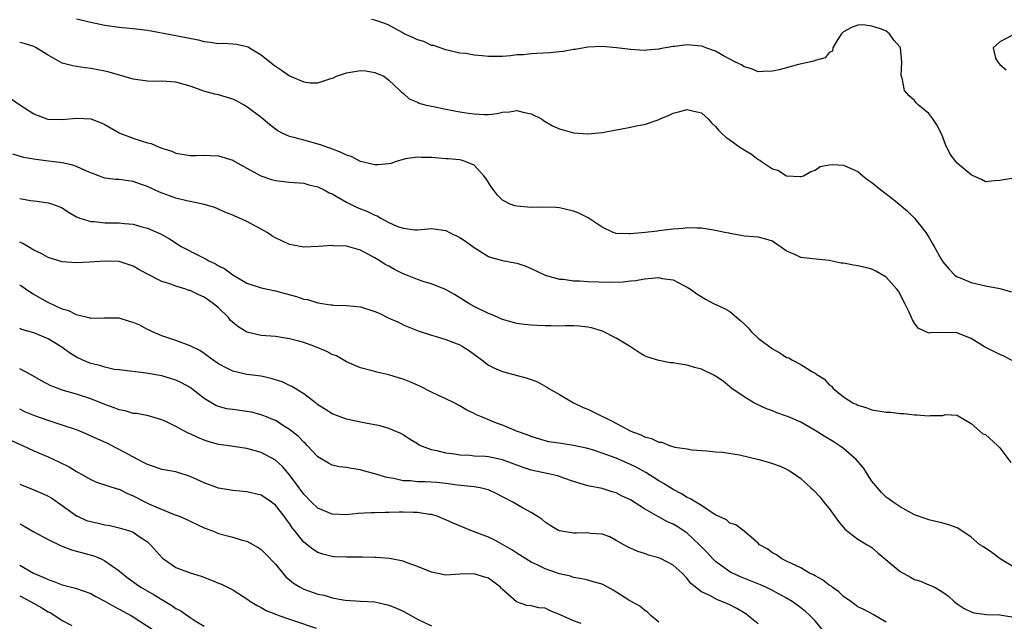
# Model space of a CAD drawing. Units: inches. Extents: x 2553000 to 2556000, y 1545000 to 1548000.
# Drawn here: x 2555483 to 2555622, y 1545306 to 1545391 of the extents above; entities that cross this region are included whole.
import ezdxf

# ---------------------------------------------------------------- set-up
doc = ezdxf.new("R2010")
doc.units = ezdxf.units.IN
doc.header["$MEASUREMENT"] = 0
doc.layers.add('LD25531545_2ft', color=142, linetype='Continuous')

msp = doc.modelspace()

# ---------------------------------------------------------------- linework, layer by layer
at = {"layer": 'LD25531545_2ft'}
for points, elevation in [([(2555491, 1545391.08), (2555493, 1545390.63), (2555495, 1545390.23), (2555497, 1545389.91), (2555499, 1545389.73), (2555501, 1545389.49), (2555505, 1545388.77), (2555508.14, 1545388.14), (2555509, 1545387.9), (2555509.83, 1545387.83), (2555511, 1545387.63), (2555511.65, 1545387.65), (2555513, 1545387.58), (2555513.54, 1545387.54), (2555515, 1545387.22), (2555515.15, 1545387.15), (2555515.38, 1545387), (2555517, 1545386.04), (2555518.68, 1545384.68), (2555519, 1545384.44), (2555519.86, 1545383.87), (2555521, 1545383.07), (2555523, 1545382.22), (2555523.91, 1545382.09), (2555525, 1545382.1), (2555526.66, 1545382.66), (2555527, 1545382.74), (2555527.2, 1545382.8), (2555527.6, 1545383), (2555529, 1545383.48), (2555531, 1545383.82), (2555531.75, 1545383.75), (2555533, 1545383.56), (2555534.27, 1545383), (2555534.69, 1545382.69), (2555535, 1545382.45), (2555536.54, 1545381), (2555536.76, 1545380.76), (2555537, 1545380.62), (2555537.84, 1545379.84), (2555539, 1545379.38), (2555539.23, 1545379.23), (2555540.05, 1545379), (2555541, 1545378.78), (2555541.26, 1545378.74), (2555543, 1545378.38), (2555545, 1545378), (2555546.2, 1545377.8), (2555547, 1545377.69), (2555548.4, 1545377.6), (2555549, 1545377.63), (2555550.25, 1545377.75), (2555551, 1545377.94), (2555551.99, 1545378.01), (2555553, 1545378.16), (2555554.09, 1545377.91), (2555555, 1545377.72), (2555556.46, 1545377), (2555556.77, 1545376.77), (2555558.03, 1545376.03), (2555559, 1545375.6), (2555561, 1545375.03), (2555563, 1545374.89), (2555565.09, 1545375.09), (2555567, 1545375.46), (2555567.55, 1545375.55), (2555569, 1545375.82), (2555570.05, 1545376.05), (2555571, 1545376.21), (2555572.89, 1545376.89), (2555573, 1545376.91), (2555573.17, 1545377), (2555574.46, 1545377.54), (2555575, 1545377.81), (2555575.98, 1545378.02), (2555577, 1545378.34), (2555577.93, 1545378.07), (2555579, 1545377.84), (2555579.96, 1545377), (2555580.44, 1545376.44), (2555581, 1545375.93), (2555581.4, 1545375.4), (2555581.81, 1545375), (2555582.43, 1545374.43), (2555583, 1545374.07), (2555584.43, 1545373), (2555585, 1545372.65), (2555586.05, 1545372.05), (2555587, 1545371.29), (2555587.2, 1545371.2), (2555587.46, 1545371), (2555589, 1545369.97), (2555589.78, 1545369.78), (2555591, 1545368.98), (2555592.9, 1545368.9), (2555593, 1545368.88), (2555593.35, 1545369), (2555594.42, 1545369.58), (2555595, 1545369.79), (2555595.72, 1545370.28), (2555597, 1545370.53), (2555597.41, 1545370.59), (2555599, 1545370.46), (2555599.94, 1545370.06), (2555601, 1545369.58), (2555601.74, 1545369), (2555602.43, 1545368.43), (2555603, 1545368.05), (2555604.28, 1545367), (2555605.83, 1545365.83), (2555606.84, 1545365), (2555608.01, 1545364.01), (2555608.98, 1545363), (2555610.59, 1545361), (2555610.76, 1545360.76), (2555611, 1545360.32), (2555611.5, 1545359.5), (2555611.76, 1545359), (2555612.75, 1545357.25), (2555613, 1545356.85), (2555613.85, 1545355.85), (2555614.67, 1545355), (2555615, 1545354.74), (2555615.41, 1545354.59), (2555617, 1545353.93), (2555619, 1545353.49), (2555621, 1545353.11), (2555622.65, 1545352.65)], 7782), ([(2555623, 1545368.66), (2555621, 1545368.3), (2555620.27, 1545368.27), (2555619, 1545368.12), (2555618.44, 1545368.44), (2555617.27, 1545369), (2555617, 1545369.1), (2555615, 1545370.78), (2555614.81, 1545371), (2555614.01, 1545372.01), (2555613.38, 1545373.38), (2555613, 1545374.43), (2555612.74, 1545375), (2555612.16, 1545376.16), (2555611.6, 1545377), (2555611, 1545377.78), (2555609.5, 1545379), (2555609.24, 1545379.24), (2555609, 1545379.6), (2555608.27, 1545380.27), (2555607.6, 1545381), (2555607.26, 1545382.74), (2555607.11, 1545383.11), (2555607.24, 1545385), (2555607.04, 1545387), (2555607, 1545387.1), (2555606.11, 1545388.11), (2555605.5, 1545389), (2555605, 1545389.35), (2555604.37, 1545389.63), (2555603, 1545390.07), (2555601.73, 1545390.27), (2555601, 1545390.23), (2555600.11, 1545389.89), (2555599, 1545389.28), (2555598.7, 1545389), (2555598.14, 1545388.14), (2555597.52, 1545387), (2555597.45, 1545386.55), (2555597, 1545386.36), (2555596.41, 1545385.6), (2555595, 1545385.24), (2555594.85, 1545385.15), (2555592.66, 1545384.66), (2555589.93, 1545383.93), (2555589, 1545383.71), (2555587.68, 1545383.68), (2555587, 1545383.64), (2555586.07, 1545384.07), (2555585, 1545384.32), (2555584.62, 1545384.62), (2555583.81, 1545385), (2555583, 1545385.43), (2555582.13, 1545385.87), (2555581, 1545386.52), (2555579.64, 1545387), (2555579.19, 1545387.19), (2555579, 1545387.23), (2555577, 1545387.43), (2555575.2, 1545387.2), (2555575, 1545387.19), (2555573.14, 1545386.86), (2555573, 1545386.81), (2555571.31, 1545386.69), (2555571, 1545386.64), (2555569, 1545386.76), (2555567.03, 1545387.03), (2555565, 1545387.22), (2555563, 1545387.11), (2555561.21, 1545386.79), (2555561, 1545386.77), (2555559.51, 1545386.49), (2555559, 1545386.43), (2555557.69, 1545386.31), (2555555.8, 1545386.2), (2555555, 1545386.19), (2555553.95, 1545386.05), (2555553, 1545386.01), (2555552.12, 1545385.88), (2555551, 1545385.81), (2555550.2, 1545385.8), (2555549, 1545385.8), (2555548.1, 1545385.9), (2555547, 1545385.97), (2555545.8, 1545386.2), (2555545, 1545386.28), (2555543, 1545386.74), (2555542.19, 1545387), (2555541.33, 1545387.33), (2555541, 1545387.36), (2555539.92, 1545387.92), (2555539, 1545388.12), (2555538.44, 1545388.44), (2555537.15, 1545389), (2555536.84, 1545389.16), (2555535, 1545390.19), (2555534.42, 1545390.42), (2555533, 1545390.91), (2555532.52, 1545391)], 7780), ([(2555623, 1545388.9), (2555621, 1545387.86), (2555620.06, 1545387), (2555620.43, 1545385.57), (2555620.73, 1545385), (2555620.86, 1545384.86), (2555621, 1545384.65), (2555621.91, 1545383.91)], 7778), ([(2555623.37, 1545342.63), (2555621.56, 1545343.56), (2555621, 1545343.78), (2555618.86, 1545344.86), (2555617, 1545346.05), (2555615.22, 1545346.78), (2555615, 1545346.86), (2555613.1, 1545346.9), (2555611.15, 1545346.85), (2555611, 1545346.81), (2555609.52, 1545347.52), (2555609, 1545348.2), (2555608.7, 1545348.7), (2555608.23, 1545349.77), (2555607.65, 1545351), (2555606.73, 1545352.73), (2555606.52, 1545353), (2555605, 1545354.7), (2555603.55, 1545355.55), (2555603, 1545355.81), (2555602.08, 1545356.08), (2555601, 1545356.31), (2555600.4, 1545356.4), (2555599, 1545356.66), (2555598.69, 1545356.69), (2555597, 1545357.03), (2555594.7, 1545357.3), (2555593, 1545357.48), (2555592.06, 1545357.94), (2555591, 1545358.38), (2555590.1, 1545359), (2555589.43, 1545359.43), (2555589, 1545359.75), (2555588.07, 1545360.07), (2555587, 1545360.32), (2555586.39, 1545360.39), (2555585, 1545360.49), (2555584.58, 1545360.58), (2555583, 1545360.85), (2555582.89, 1545360.89), (2555582.29, 1545361), (2555581, 1545361.29), (2555580.69, 1545361.31), (2555579, 1545361.6), (2555578.41, 1545361.59), (2555577, 1545361.66), (2555576.43, 1545361.57), (2555575, 1545361.44), (2555573, 1545361.21), (2555572.8, 1545361.2), (2555571.06, 1545361), (2555569, 1545360.81), (2555568.8, 1545360.8), (2555567, 1545360.85), (2555566.88, 1545360.88), (2555566.59, 1545361), (2555565, 1545361.73), (2555563.04, 1545363.04), (2555561.73, 1545363.73), (2555561, 1545364.02), (2555559, 1545364.47), (2555558.5, 1545364.5), (2555556.55, 1545364.55), (2555555, 1545364.53), (2555553, 1545364.68), (2555552.74, 1545364.74), (2555552.06, 1545365), (2555551, 1545365.54), (2555550.26, 1545366.26), (2555549.7, 1545367), (2555549.41, 1545367.41), (2555548.64, 1545368.64), (2555548.34, 1545369), (2555547, 1545370.48), (2555545.75, 1545371), (2555545.17, 1545371.17), (2555545, 1545371.21), (2555543.35, 1545371.35), (2555543, 1545371.36), (2555541, 1545371.54), (2555539.58, 1545371.58), (2555539, 1545371.63), (2555537.35, 1545371.35), (2555537, 1545371.3), (2555536.03, 1545371), (2555535.27, 1545370.73), (2555535, 1545370.68), (2555533.48, 1545370.52), (2555533, 1545370.54), (2555531, 1545371.02), (2555529.69, 1545371.69), (2555529, 1545371.9), (2555528.28, 1545372.28), (2555526.81, 1545372.81), (2555526.24, 1545373), (2555525.34, 1545373.34), (2555523, 1545373.98), (2555521.6, 1545374.4), (2555521, 1545374.53), (2555519.94, 1545375), (2555519.33, 1545375.33), (2555519, 1545375.56), (2555518.19, 1545376.19), (2555517, 1545377.21), (2555515, 1545378.71), (2555514.52, 1545379), (2555513.54, 1545379.54), (2555513, 1545379.78), (2555512.07, 1545380.07), (2555511, 1545380.38), (2555510.48, 1545380.48), (2555508.91, 1545380.91), (2555508.7, 1545381), (2555507, 1545381.6), (2555505, 1545382.18), (2555503, 1545382.31), (2555502.29, 1545382.29), (2555501, 1545382.3), (2555499, 1545382.6), (2555495.58, 1545383.58), (2555495, 1545383.72), (2555493, 1545384.11), (2555492.2, 1545384.2), (2555491, 1545384.36), (2555490.46, 1545384.46), (2555489, 1545384.86), (2555487, 1545385.97), (2555485.34, 1545387), (2555485, 1545387.19), (2555483.61, 1545387.61), (2555483, 1545387.77)], 7784), ([(2555481.82, 1545379.82), (2555483.04, 1545379), (2555485, 1545377.73), (2555486.83, 1545377), (2555486.96, 1545376.96), (2555489, 1545376.9), (2555491, 1545377.11), (2555493, 1545377.02), (2555494.45, 1545376.45), (2555495, 1545376.2), (2555497, 1545375.05), (2555497.11, 1545375), (2555499, 1545374.28), (2555500.11, 1545373.89), (2555501, 1545373.64), (2555501.52, 1545373.52), (2555502.62, 1545373), (2555502.91, 1545372.91), (2555503, 1545372.86), (2555504.43, 1545372.43), (2555505, 1545372.17), (2555507, 1545371.86), (2555507.84, 1545371.84), (2555509, 1545371.88), (2555509.82, 1545371.82), (2555511, 1545371.78), (2555513, 1545371.18), (2555513.29, 1545371), (2555515, 1545370.07), (2555516.96, 1545368.96), (2555518.46, 1545368.46), (2555519, 1545368.3), (2555521, 1545368.1), (2555523, 1545367.94), (2555523.73, 1545367.73), (2555525, 1545367.41), (2555525.86, 1545367), (2555526.6, 1545366.6), (2555527, 1545366.42), (2555529, 1545365.28), (2555529.56, 1545365), (2555530.53, 1545364.53), (2555531.97, 1545363.97), (2555533, 1545363.44), (2555533.33, 1545363.33), (2555533.86, 1545363), (2555535, 1545362.38), (2555536.11, 1545361.89), (2555537, 1545361.58), (2555538.62, 1545361.38), (2555539, 1545361.39), (2555540.51, 1545361.49), (2555541, 1545361.54), (2555543, 1545361.26), (2555543.5, 1545361), (2555545, 1545360.3), (2555545.77, 1545359.77), (2555547, 1545358.86), (2555549, 1545357.59), (2555549.45, 1545357.45), (2555551, 1545357.04), (2555552.74, 1545356.74), (2555553, 1545356.68), (2555554.25, 1545356.25), (2555555, 1545355.93), (2555557, 1545354.96), (2555559, 1545354.42), (2555559.58, 1545354.42), (2555561, 1545354.2), (2555561.81, 1545354.19), (2555563, 1545354.07), (2555566.02, 1545353.98), (2555567.97, 1545354.03), (2555569, 1545354.17), (2555569.76, 1545354.24), (2555571, 1545354.48), (2555571.51, 1545354.49), (2555573, 1545354.64), (2555573.47, 1545354.53), (2555575, 1545354.3), (2555576.43, 1545353.57), (2555577, 1545353.31), (2555577.45, 1545353), (2555578.34, 1545352.34), (2555579.58, 1545351.58), (2555580.72, 1545351), (2555582.27, 1545350.27), (2555583, 1545349.88), (2555584.56, 1545348.56), (2555585, 1545348.14), (2555585.57, 1545347.57), (2555586.07, 1545347), (2555587, 1545346.12), (2555589, 1545344.58), (2555590.05, 1545344.05), (2555591, 1545343.39), (2555591.31, 1545343.31), (2555591.82, 1545343), (2555593, 1545342.38), (2555594.66, 1545341.34), (2555595, 1545341.18), (2555595.24, 1545341), (2555596.35, 1545340.35), (2555597, 1545339.53), (2555597.32, 1545339.32), (2555597.56, 1545339), (2555599, 1545337.86), (2555600.32, 1545337), (2555600.8, 1545336.8), (2555601, 1545336.67), (2555602.28, 1545336.28), (2555603, 1545336.02), (2555605, 1545335.68), (2555605.68, 1545335.68), (2555607, 1545335.48), (2555607.51, 1545335.51), (2555609, 1545335.3), (2555609.32, 1545335.32), (2555611, 1545335.18), (2555611.22, 1545335.22), (2555613, 1545335.23), (2555613.34, 1545335.34), (2555615, 1545335.24), (2555615.17, 1545335.17), (2555615.37, 1545335), (2555617, 1545334.08), (2555618.18, 1545333), (2555618.64, 1545332.64), (2555619, 1545332.52), (2555620.67, 1545331), (2555621, 1545330.64), (2555622.58, 1545328.58)], 7786), ([(2555623, 1545313.85), (2555621.08, 1545315), (2555619.91, 1545315.91), (2555618.7, 1545316.7), (2555618.19, 1545317), (2555617, 1545318.07), (2555615.24, 1545319.24), (2555615, 1545319.36), (2555613.82, 1545319.82), (2555613, 1545320.06), (2555611, 1545320.5), (2555610.65, 1545320.65), (2555609, 1545321.2), (2555608.57, 1545321.43), (2555607, 1545322.33), (2555606.01, 1545323), (2555605.44, 1545323.44), (2555605, 1545323.72), (2555604.37, 1545324.37), (2555603, 1545325.96), (2555602.36, 1545327), (2555601.82, 1545327.82), (2555600.81, 1545329), (2555599, 1545330.55), (2555598.39, 1545331), (2555597.55, 1545331.55), (2555596.28, 1545332.28), (2555595, 1545333.11), (2555593, 1545334.28), (2555591.24, 1545335), (2555591, 1545335.11), (2555589.6, 1545335.6), (2555589, 1545335.86), (2555588.17, 1545336.17), (2555586.38, 1545337), (2555585, 1545337.85), (2555583.28, 1545339), (2555582.05, 1545340.05), (2555581, 1545340.73), (2555580.83, 1545340.83), (2555579, 1545341.75), (2555578.01, 1545341.99), (2555577, 1545342.28), (2555575.46, 1545342.54), (2555575, 1545342.61), (2555574.62, 1545342.62), (2555573, 1545342.94), (2555571.45, 1545343.45), (2555571, 1545343.62), (2555570.14, 1545344.14), (2555569, 1545344.87), (2555568.85, 1545345), (2555567, 1545346.12), (2555565.08, 1545347.08), (2555563.54, 1545347.54), (2555563, 1545347.65), (2555561.8, 1545347.8), (2555561, 1545347.82), (2555559.86, 1545347.86), (2555559, 1545347.81), (2555557.86, 1545347.86), (2555557, 1545347.84), (2555555.88, 1545347.88), (2555555, 1545347.94), (2555554.02, 1545348.02), (2555553, 1545348.19), (2555552.35, 1545348.35), (2555551, 1545348.75), (2555550.39, 1545349), (2555549.43, 1545349.43), (2555549, 1545349.59), (2555547, 1545350.57), (2555546.23, 1545351), (2555544.24, 1545352.24), (2555542.96, 1545352.96), (2555541, 1545353.75), (2555539.97, 1545354.03), (2555539, 1545354.35), (2555537.14, 1545355.14), (2555537, 1545355.19), (2555535.8, 1545355.8), (2555535, 1545356.24), (2555534.48, 1545356.48), (2555533.72, 1545357), (2555533.26, 1545357.26), (2555533, 1545357.43), (2555532.04, 1545357.96), (2555531, 1545358.49), (2555529, 1545359.07), (2555527.13, 1545359.13), (2555527, 1545359.16), (2555525.02, 1545359.02), (2555523, 1545358.94), (2555521, 1545359.31), (2555519, 1545360.25), (2555518.52, 1545360.52), (2555517.83, 1545361), (2555517, 1545361.48), (2555515, 1545362.53), (2555513.96, 1545363), (2555513.28, 1545363.28), (2555513, 1545363.43), (2555511.88, 1545363.88), (2555511, 1545364.26), (2555510.5, 1545364.5), (2555508.96, 1545364.96), (2555507, 1545365.38), (2555506.53, 1545365.47), (2555505, 1545365.85), (2555502.68, 1545366.68), (2555501, 1545367.49), (2555499.87, 1545367.87), (2555499, 1545368.2), (2555498.26, 1545368.26), (2555497, 1545368.45), (2555496.47, 1545368.47), (2555495, 1545368.67), (2555493, 1545369.4), (2555492.33, 1545369.67), (2555491, 1545370.28), (2555490.46, 1545370.46), (2555489, 1545370.79), (2555487.06, 1545371.06), (2555485.26, 1545371.26), (2555483.58, 1545371.58), (2555482.05, 1545372.05)], 7788), ([(2555483, 1545365.76), (2555484.51, 1545365.49), (2555485, 1545365.44), (2555485.42, 1545365.42), (2555487, 1545365.18), (2555487.64, 1545365), (2555488.63, 1545364.63), (2555489, 1545364.45), (2555489.85, 1545363.85), (2555491, 1545363.22), (2555491.13, 1545363.13), (2555491.48, 1545363), (2555493, 1545362.54), (2555493.48, 1545362.52), (2555495, 1545362.34), (2555497, 1545362.34), (2555497.76, 1545362.24), (2555499, 1545362.17), (2555500.19, 1545361.81), (2555501, 1545361.6), (2555502.81, 1545360.81), (2555503, 1545360.69), (2555504.09, 1545360.09), (2555505.75, 1545359), (2555508.31, 1545357.69), (2555509.24, 1545357.24), (2555509.63, 1545357), (2555510.56, 1545356.56), (2555511, 1545356.3), (2555511.87, 1545355.87), (2555513, 1545355.02), (2555515, 1545353.87), (2555517, 1545353.21), (2555519, 1545352.77), (2555520.4, 1545352.4), (2555521.98, 1545351.98), (2555523, 1545351.61), (2555523.53, 1545351.53), (2555525, 1545351.07), (2555526.82, 1545350.82), (2555527, 1545350.78), (2555527.24, 1545350.76), (2555529, 1545350.71), (2555531, 1545350.5), (2555533, 1545349.87), (2555533.61, 1545349.61), (2555535, 1545348.94), (2555536.34, 1545348.34), (2555537, 1545348), (2555539.13, 1545347.13), (2555541, 1545346.51), (2555541.66, 1545346.34), (2555543, 1545345.9), (2555545, 1545345.17), (2555545.31, 1545345), (2555546.33, 1545344.33), (2555548.11, 1545343), (2555549, 1545342.32), (2555549.88, 1545341.88), (2555551, 1545341.4), (2555554.48, 1545340.48), (2555555, 1545340.27), (2555555.93, 1545339.93), (2555557.21, 1545339.21), (2555557.5, 1545339), (2555559, 1545338.15), (2555560.98, 1545337), (2555562.35, 1545336.35), (2555563, 1545336.1), (2555565.09, 1545335.09), (2555565.23, 1545335), (2555566.43, 1545334.43), (2555569.05, 1545333), (2555570.46, 1545332.46), (2555571, 1545332.19), (2555571.97, 1545331.97), (2555573, 1545331.44), (2555573.43, 1545331.43), (2555574.48, 1545331), (2555575.25, 1545330.75), (2555577, 1545330.51), (2555577.64, 1545330.36), (2555579.77, 1545330.23), (2555581, 1545330.1), (2555581.95, 1545330.05), (2555584.34, 1545329.66), (2555587.1, 1545329), (2555588.58, 1545328.58), (2555590.07, 1545328.08), (2555591, 1545327.63), (2555591.41, 1545327.41), (2555592.04, 1545327), (2555593, 1545326.32), (2555594.4, 1545325), (2555594.73, 1545324.73), (2555595.72, 1545323.72), (2555596.24, 1545323), (2555597, 1545322.08), (2555598.29, 1545320.29), (2555599.2, 1545319.2), (2555601, 1545317.78), (2555602.36, 1545317), (2555602.74, 1545316.74), (2555603, 1545316.61), (2555603.85, 1545315.85), (2555607, 1545313.22), (2555608.44, 1545312.44), (2555609, 1545312.12), (2555609.86, 1545311.86), (2555611, 1545311.34), (2555611.27, 1545311.27), (2555611.86, 1545311), (2555613, 1545310.32), (2555613.77, 1545309.77), (2555614.6, 1545309), (2555615, 1545308.68), (2555616.01, 1545308.01), (2555617, 1545307.55), (2555617.41, 1545307.41), (2555619.16, 1545307.16), (2555621, 1545307.11), (2555623, 1545306.79)], 7790), ([(2555605, 1545306.08), (2555603.16, 1545307.16), (2555601.86, 1545307.86), (2555601, 1545308.25), (2555600.59, 1545308.59), (2555600.02, 1545309), (2555599, 1545309.69), (2555598.34, 1545310.34), (2555597.43, 1545311), (2555597.2, 1545311.2), (2555597, 1545311.32), (2555596.05, 1545312.05), (2555595, 1545312.62), (2555594.77, 1545312.77), (2555594.24, 1545313), (2555593, 1545313.73), (2555591.66, 1545314.34), (2555591, 1545314.69), (2555590.3, 1545315), (2555589.56, 1545315.56), (2555589, 1545315.88), (2555588.35, 1545316.35), (2555587.19, 1545317), (2555587, 1545317.22), (2555585.71, 1545318.29), (2555585, 1545318.91), (2555583.82, 1545319.82), (2555583, 1545320.06), (2555582.53, 1545320.53), (2555581, 1545321.22), (2555580.49, 1545321.51), (2555579, 1545322.51), (2555578.19, 1545323), (2555577.48, 1545323.48), (2555577, 1545323.67), (2555576.18, 1545324.18), (2555575, 1545324.8), (2555573.64, 1545325.64), (2555573, 1545326), (2555571.16, 1545327.16), (2555569.88, 1545327.88), (2555569, 1545328.32), (2555567, 1545329.18), (2555565, 1545329.9), (2555563.65, 1545330.35), (2555563, 1545330.54), (2555561, 1545330.99), (2555559.24, 1545331.24), (2555557.52, 1545331.52), (2555557, 1545331.62), (2555555, 1545332.23), (2555554.47, 1545332.47), (2555552.97, 1545333), (2555551, 1545333.86), (2555550.15, 1545334.15), (2555548.03, 1545335), (2555547.31, 1545335.31), (2555547, 1545335.49), (2555545.97, 1545335.97), (2555545, 1545336.57), (2555544.17, 1545337), (2555543, 1545337.56), (2555541.96, 1545338.04), (2555541, 1545338.51), (2555539.36, 1545339.36), (2555539, 1545339.5), (2555537.96, 1545339.96), (2555537, 1545340.32), (2555536.47, 1545340.47), (2555535, 1545340.92), (2555533.29, 1545341.29), (2555533, 1545341.4), (2555532.44, 1545341.56), (2555531, 1545341.94), (2555529, 1545342.77), (2555527.6, 1545343.6), (2555527, 1545343.81), (2555526.23, 1545344.23), (2555524.4, 1545345), (2555523, 1545345.51), (2555522.3, 1545345.7), (2555521, 1545346.02), (2555519, 1545346.32), (2555517, 1545346.5), (2555515, 1545346.94), (2555513.74, 1545347.74), (2555513, 1545348.33), (2555512.66, 1545348.66), (2555512.38, 1545349), (2555511, 1545350.39), (2555510.26, 1545351), (2555509, 1545351.87), (2555508.21, 1545352.21), (2555507, 1545352.8), (2555506.84, 1545352.84), (2555506.4, 1545353), (2555505, 1545353.43), (2555504.29, 1545353.71), (2555503, 1545354.11), (2555501.08, 1545355.08), (2555499.78, 1545355.78), (2555499, 1545356.26), (2555497, 1545356.89), (2555495, 1545356.95), (2555492.82, 1545356.82), (2555491, 1545356.73), (2555489, 1545356.86), (2555487, 1545357.46), (2555486.02, 1545358.02), (2555485, 1545358.48), (2555484.14, 1545359), (2555483.45, 1545359.45), (2555483, 1545359.65)], 7792), ([(2555596.06, 1545305), (2555595, 1545306.28), (2555594.32, 1545307), (2555593.63, 1545307.63), (2555593, 1545308.13), (2555591.78, 1545309), (2555591, 1545309.45), (2555589, 1545310.53), (2555588.08, 1545311), (2555587.34, 1545311.34), (2555584.49, 1545312.49), (2555583.37, 1545313), (2555583, 1545313.19), (2555581, 1545314.62), (2555580.62, 1545315), (2555579.84, 1545315.84), (2555578.73, 1545317), (2555577, 1545318.62), (2555576.44, 1545319), (2555575.56, 1545319.56), (2555575, 1545319.88), (2555574.23, 1545320.23), (2555572.95, 1545320.95), (2555571, 1545322.07), (2555569, 1545323.31), (2555567.85, 1545323.85), (2555567, 1545324.31), (2555566.45, 1545324.45), (2555565, 1545324.9), (2555563, 1545325.3), (2555561, 1545325.92), (2555559.63, 1545326.37), (2555559, 1545326.62), (2555558.71, 1545326.71), (2555557.45, 1545327), (2555555, 1545327.52), (2555553.88, 1545327.88), (2555550.98, 1545328.98), (2555549, 1545329.37), (2555548.59, 1545329.41), (2555547, 1545329.5), (2555546.45, 1545329.55), (2555545, 1545329.61), (2555544.25, 1545329.75), (2555543, 1545329.88), (2555541.78, 1545330.22), (2555541, 1545330.35), (2555539.33, 1545331), (2555539.12, 1545331.12), (2555539, 1545331.2), (2555537.88, 1545331.88), (2555537, 1545332.46), (2555536.65, 1545332.65), (2555535, 1545333.36), (2555533.75, 1545333.75), (2555533, 1545333.89), (2555531.93, 1545334.07), (2555531, 1545334.29), (2555529, 1545334.7), (2555528.12, 1545335), (2555527, 1545335.42), (2555526.06, 1545336.06), (2555525, 1545336.73), (2555524.86, 1545336.86), (2555523, 1545338.28), (2555521.77, 1545339), (2555521.3, 1545339.3), (2555521, 1545339.42), (2555519.94, 1545339.94), (2555518.42, 1545340.42), (2555517, 1545340.73), (2555515, 1545341), (2555513, 1545341.44), (2555512.06, 1545341.94), (2555511, 1545342.47), (2555510.23, 1545343), (2555509.54, 1545343.54), (2555509, 1545343.95), (2555508.37, 1545344.37), (2555507, 1545345.03), (2555505, 1545345.79), (2555503.86, 1545346.14), (2555503, 1545346.44), (2555501.71, 1545347), (2555501.24, 1545347.24), (2555501, 1545347.33), (2555499.92, 1545347.92), (2555499, 1545348.33), (2555498.47, 1545348.47), (2555497, 1545348.94), (2555494.94, 1545348.94), (2555493, 1545348.88), (2555492.92, 1545348.92), (2555491, 1545349.38), (2555489.94, 1545349.94), (2555489, 1545350.2), (2555487, 1545351.11), (2555485, 1545352.28), (2555484.53, 1545352.53), (2555483, 1545353.56)], 7794), ([(2555587, 1545305.86), (2555585.57, 1545307), (2555585.24, 1545307.24), (2555584, 1545308), (2555583, 1545308.53), (2555582.66, 1545308.66), (2555581.89, 1545309), (2555581.24, 1545309.24), (2555580.16, 1545309.84), (2555579, 1545310.35), (2555577.52, 1545311.52), (2555577, 1545312.23), (2555576.27, 1545313), (2555575, 1545314.13), (2555573.33, 1545315), (2555573, 1545315.15), (2555571.55, 1545315.55), (2555571, 1545315.76), (2555570.06, 1545316.06), (2555569, 1545316.51), (2555568.67, 1545316.67), (2555568.07, 1545317), (2555567, 1545317.61), (2555566.1, 1545318.1), (2555565, 1545318.51), (2555563.4, 1545318.6), (2555563, 1545318.67), (2555561.39, 1545318.61), (2555561, 1545318.61), (2555559, 1545318.94), (2555558.86, 1545319), (2555557.72, 1545319.72), (2555557, 1545320.19), (2555556.56, 1545320.56), (2555555.86, 1545321), (2555555, 1545321.55), (2555553.82, 1545322.18), (2555552.46, 1545323), (2555551, 1545323.77), (2555550.19, 1545324.19), (2555549, 1545324.74), (2555548.8, 1545324.8), (2555547.86, 1545325), (2555547, 1545325.14), (2555544.63, 1545325.37), (2555543, 1545325.61), (2555541.76, 1545325.76), (2555540.16, 1545325.84), (2555539, 1545325.87), (2555538.01, 1545325.99), (2555537, 1545326.02), (2555535.68, 1545326.32), (2555535, 1545326.41), (2555534.5, 1545326.5), (2555533, 1545326.98), (2555531.42, 1545327.42), (2555531, 1545327.56), (2555529.72, 1545327.72), (2555529, 1545327.87), (2555527.99, 1545327.99), (2555527, 1545328.19), (2555526.47, 1545328.47), (2555525, 1545329.36), (2555523.46, 1545331), (2555523.24, 1545331.24), (2555523, 1545331.45), (2555522.25, 1545332.25), (2555521, 1545333.25), (2555520.39, 1545333.61), (2555519, 1545334.48), (2555518.65, 1545334.65), (2555517.76, 1545335), (2555517.23, 1545335.23), (2555517, 1545335.31), (2555515.66, 1545335.66), (2555515, 1545335.78), (2555513, 1545336.03), (2555512.17, 1545336.17), (2555511, 1545336.48), (2555510.63, 1545336.63), (2555509, 1545337.6), (2555507, 1545339.13), (2555505.8, 1545339.8), (2555505, 1545340.18), (2555504.39, 1545340.39), (2555503, 1545340.79), (2555501.11, 1545341.11), (2555500.82, 1545341.18), (2555497, 1545341.65), (2555496.29, 1545341.71), (2555495, 1545342.01), (2555494.27, 1545342.27), (2555493, 1545342.54), (2555491.91, 1545343), (2555491, 1545343.44), (2555490.03, 1545344.03), (2555489, 1545344.81), (2555488.71, 1545345), (2555487, 1545346.02), (2555485, 1545346.86), (2555483.32, 1545347.32), (2555483, 1545347.45)], 7796), ([(2555573, 1545306.11), (2555571.91, 1545307), (2555571.43, 1545307.43), (2555571, 1545307.76), (2555570.34, 1545308.34), (2555568.79, 1545309.21), (2555566.59, 1545310.59), (2555565.29, 1545311.29), (2555565, 1545311.42), (2555563.77, 1545311.77), (2555563, 1545312.01), (2555562.18, 1545312.18), (2555561, 1545312.38), (2555560.55, 1545312.55), (2555559, 1545312.91), (2555557, 1545313.6), (2555555.85, 1545314.15), (2555555, 1545314.54), (2555553, 1545315.79), (2555552.28, 1545316.28), (2555551, 1545317.03), (2555549.72, 1545317.72), (2555549, 1545318.06), (2555546.51, 1545319), (2555544.02, 1545320.02), (2555543, 1545320.51), (2555542.64, 1545320.64), (2555541.79, 1545321), (2555541, 1545321.25), (2555540.72, 1545321.28), (2555539, 1545321.55), (2555538.46, 1545321.54), (2555537, 1545321.58), (2555536.42, 1545321.58), (2555535, 1545321.53), (2555534.45, 1545321.55), (2555533, 1545321.48), (2555532.5, 1545321.5), (2555530.62, 1545321.38), (2555529, 1545321.22), (2555527, 1545321.31), (2555525, 1545322.15), (2555524.08, 1545323), (2555523, 1545324.11), (2555522.63, 1545324.63), (2555522.34, 1545325), (2555521, 1545326.87), (2555520, 1545328), (2555519, 1545328.91), (2555517, 1545329.98), (2555515, 1545330.58), (2555512.11, 1545331), (2555511, 1545331.14), (2555509.55, 1545331.55), (2555509, 1545331.72), (2555508.09, 1545332.09), (2555507, 1545332.62), (2555506.72, 1545332.72), (2555505, 1545333.68), (2555503.68, 1545334.32), (2555503, 1545334.62), (2555501.14, 1545335.14), (2555499.47, 1545335.47), (2555499, 1545335.5), (2555497.85, 1545335.85), (2555497, 1545335.99), (2555496.28, 1545336.28), (2555495, 1545336.74), (2555493, 1545337.54), (2555491, 1545338.21), (2555489, 1545338.8), (2555488.42, 1545339), (2555487.39, 1545339.39), (2555486.09, 1545340.09), (2555484.51, 1545341), (2555483, 1545341.79)], 7798), ([(2555562.08, 1545305.92), (2555561, 1545306.27), (2555559, 1545307.19), (2555557.7, 1545307.7), (2555557, 1545308.04), (2555556.11, 1545308.11), (2555555, 1545308.41), (2555554.43, 1545308.43), (2555552.96, 1545308.96), (2555551, 1545310.67), (2555550.83, 1545310.83), (2555550.7, 1545311), (2555549, 1545312.27), (2555548.43, 1545312.43), (2555547, 1545312.91), (2555545, 1545312.83), (2555543, 1545312.73), (2555541, 1545313.15), (2555539, 1545313.94), (2555537.54, 1545314.46), (2555537, 1545314.68), (2555535.06, 1545315.06), (2555533.21, 1545315.21), (2555533, 1545315.2), (2555531.26, 1545315.26), (2555529, 1545315.23), (2555527.3, 1545315.3), (2555527, 1545315.32), (2555525.67, 1545315.67), (2555525, 1545315.92), (2555524.33, 1545316.33), (2555523, 1545317.38), (2555521.7, 1545319), (2555521.38, 1545319.38), (2555521, 1545319.97), (2555520.55, 1545320.55), (2555520.26, 1545321), (2555519, 1545322.58), (2555518.46, 1545323), (2555517, 1545323.98), (2555515, 1545324.47), (2555513, 1545324.64), (2555511, 1545324.98), (2555509, 1545325.71), (2555507, 1545326.62), (2555505, 1545327.26), (2555503, 1545327.61), (2555501.98, 1545327.98), (2555501, 1545328.28), (2555500.55, 1545328.55), (2555499.64, 1545329), (2555497, 1545330.43), (2555495.29, 1545331.29), (2555492.55, 1545332.55), (2555491.47, 1545333), (2555491, 1545333.18), (2555489, 1545333.86), (2555487, 1545334.49), (2555485.15, 1545335.15), (2555483.74, 1545335.74), (2555483, 1545336.09)], 7800), ([(2555481, 1545332.07), (2555483.38, 1545331), (2555485, 1545330.24), (2555487, 1545329.36), (2555488.62, 1545328.62), (2555489.96, 1545327.96), (2555491, 1545327.34), (2555491.61, 1545327), (2555493, 1545326.19), (2555493.82, 1545325.82), (2555496.85, 1545324.85), (2555497, 1545324.82), (2555498.2, 1545324.2), (2555499, 1545323.89), (2555500.7, 1545323), (2555501.27, 1545322.73), (2555504.75, 1545321.25), (2555505.45, 1545321), (2555506.54, 1545320.54), (2555507, 1545320.3), (2555509, 1545319.39), (2555509.99, 1545319), (2555510.7, 1545318.7), (2555511, 1545318.59), (2555513, 1545318.07), (2555514.34, 1545317.66), (2555515, 1545317.49), (2555516.59, 1545316.59), (2555517, 1545316.32), (2555517.67, 1545315.67), (2555519, 1545314.25), (2555520.07, 1545313), (2555520.49, 1545312.49), (2555521.56, 1545311.56), (2555522.48, 1545311), (2555523, 1545310.75), (2555525, 1545310.05), (2555525.87, 1545309.87), (2555527, 1545309.51), (2555528.82, 1545309.18), (2555531, 1545309.03), (2555533, 1545308.93), (2555535, 1545308.5), (2555536.05, 1545308.05), (2555537, 1545307.62), (2555537.41, 1545307.41), (2555539, 1545306.5), (2555541, 1545305.58)], 7802), ([(2555483, 1545325.54), (2555485, 1545324.73), (2555486.21, 1545324.21), (2555487, 1545323.84), (2555487.54, 1545323.54), (2555489, 1545322.52), (2555491, 1545321.07), (2555491.14, 1545321), (2555492.43, 1545320.43), (2555493, 1545320.25), (2555494.03, 1545320.03), (2555495, 1545319.81), (2555495.7, 1545319.7), (2555497, 1545319.4), (2555498.33, 1545319), (2555499, 1545318.75), (2555499.82, 1545318.18), (2555501, 1545317.41), (2555501.44, 1545317), (2555503.1, 1545315.1), (2555503.23, 1545315), (2555505, 1545313.8), (2555507, 1545313.03), (2555508.56, 1545312.56), (2555510.02, 1545312.02), (2555511, 1545311.59), (2555511.42, 1545311.42), (2555513, 1545310.62), (2555515, 1545309.39), (2555515.51, 1545309), (2555516.44, 1545308.43), (2555517, 1545308.16), (2555517.73, 1545307.73), (2555519.15, 1545307.15), (2555519.62, 1545307), (2555521, 1545306.51), (2555521.72, 1545306.28), (2555524.77, 1545305.23)], 7804), ([(2555483, 1545319.93), (2555483.62, 1545319.62), (2555485, 1545318.82), (2555487, 1545317.72), (2555488.82, 1545316.82), (2555490.29, 1545316.29), (2555491, 1545316.11), (2555493.43, 1545315.43), (2555494.46, 1545315), (2555495, 1545314.75), (2555495.93, 1545314.07), (2555497, 1545313.34), (2555497.37, 1545313), (2555498.28, 1545312.28), (2555499.43, 1545311.43), (2555500.06, 1545311), (2555501.93, 1545309.93), (2555503, 1545309.26), (2555504.42, 1545308.42), (2555505, 1545308.03), (2555505.68, 1545307.68), (2555507, 1545306.73), (2555507.72, 1545306.28), (2555509, 1545305.52)], 7806), ([(2555483, 1545314.14), (2555484.94, 1545313), (2555486.4, 1545312.4), (2555487, 1545312.09), (2555487.83, 1545311.83), (2555489, 1545311.36), (2555490.86, 1545310.86), (2555493, 1545310.11), (2555493.7, 1545309.7), (2555495, 1545309.04), (2555496.28, 1545308.28), (2555497, 1545307.94), (2555498.75, 1545307), (2555499, 1545306.85), (2555501.79, 1545305)], 7808), ([(2555483, 1545309.78), (2555484.52, 1545309), (2555486.13, 1545308.13), (2555487, 1545307.56), (2555487.38, 1545307.38), (2555489, 1545306.34), (2555490.36, 1545305.64)], 7810)]:
    msp.add_lwpolyline(points, dxfattribs=dict(at, elevation=elevation))

doc.saveas('drawing.dxf')
